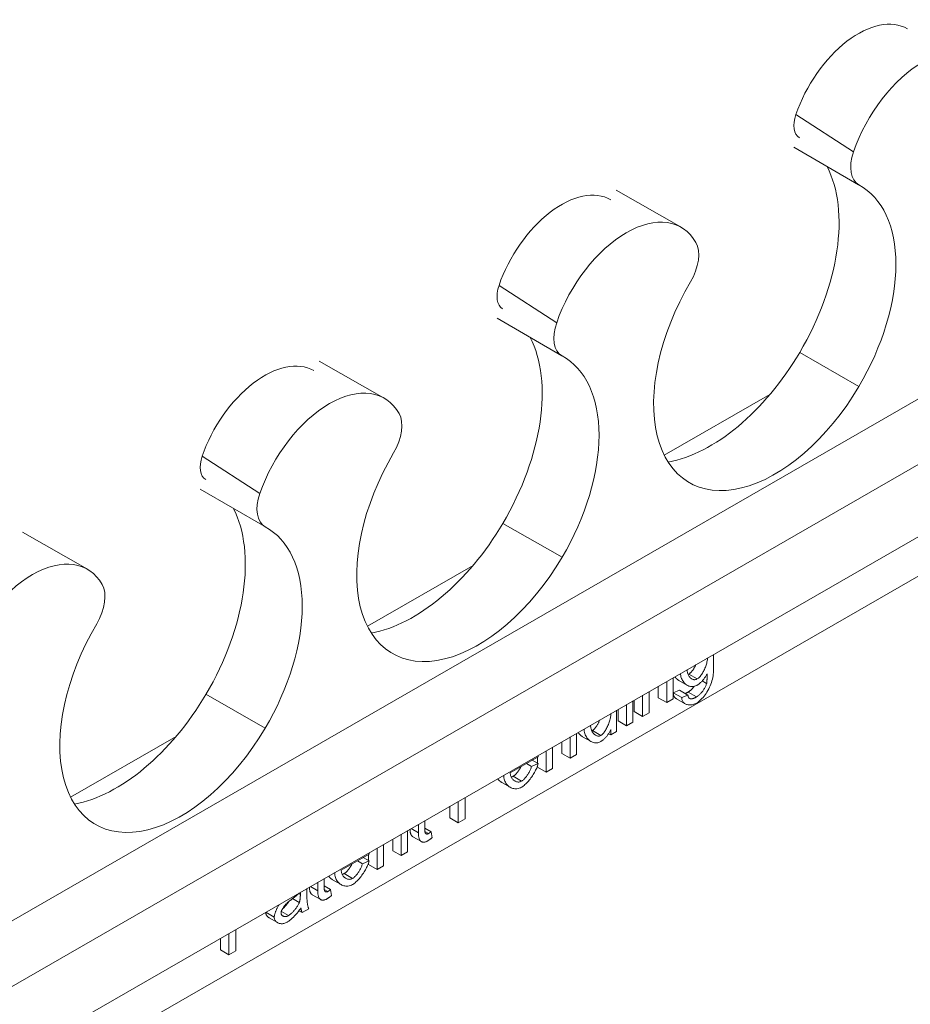
# Model space of a CAD drawing. Extents: x 42 to 3683, y 42 to 2836.
# Drawn here: x 3119 to 3156, y 2070 to 2111 of the extents above; entities that cross this region are included whole.
import ezdxf

# ---------------------------------------------------------------- set-up
doc = ezdxf.new("R2010")
doc.units = 0
doc.header["$LTSCALE"] = 6.666667
doc.header["$MEASUREMENT"] = 0
doc.layers.add('Visible Edges(ANSI)', color=7, linetype='Continuous', lineweight=9)
doc.layers.add('Visible Tangent Edges(ANSI)', color=7, linetype='Continuous', lineweight=9)

msp = doc.modelspace()

# ---------------------------------------------------------------- linework, layer by layer
at = {"layer": 'Visible Edges(ANSI)'}
for p, q in [((3150.9536, 2106.0377), (3153.6444, 2104.4788)), ((3143.5616, 2104.2561), (3146.2604, 2102.7113)), ((3080.6684, 2049.3937), (3173.302, 2102.7378)), ((3078.3053, 2050.7546), (3163.4764, 2099.8014)), ((3173.1437, 2099.6485), (3082.2515, 2047.3072)), ((3138.6082, 2098.9284), (3141.2989, 2097.3696)), ((3131.2162, 2097.1468), (3133.915, 2095.6021)), ((3149.9555, 2095.7578), (3145.5618, 2093.2276)), ((3107.3918, 2060.1433), (3166.9398, 2094.4348)), ((3126.2628, 2091.8192), (3128.9535, 2090.2603)), ((3118.8707, 2090.0376), (3121.5696, 2088.4928)), ((3137.6101, 2088.6485), (3133.2164, 2086.1184)), ((3147.6108, 2084.3089), (3147.6108, 2084.9451)), ((3145.9302, 2083.0943), (3145.9302, 2083.9774)), ((3145.3137, 2083.1447), (3145.3137, 2083.6223)), ((3145.6658, 2083.825), (3145.6658, 2082.942)), ((3146.1692, 2083.8634), (3146.5212, 2083.6607)), ((3147.1402, 2083.8462), (3147.3233, 2083.7407)), ((3144.6621, 2083.2471), (3144.6621, 2082.364)), ((3144.9265, 2082.5163), (3144.9265, 2083.3994)), ((3145.9347, 2083.3541), (3146.1926, 2083.459)), ((3145.9347, 2083.3541), (3146.2867, 2083.1514)), ((3146.1926, 2083.459), (3146.5446, 2083.2562)), ((3146.5446, 2083.2562), (3146.2867, 2083.1514)), ((3143.9951, 2082.863), (3143.9951, 2081.9799)), ((3144.2596, 2082.1322), (3144.2596, 2083.0153)), ((3144.31, 2082.5667), (3144.31, 2083.0443)), ((3145.3137, 2083.1447), (3145.6658, 2082.942)), ((3145.6658, 2082.942), (3145.9302, 2083.0943)), ((3146.0749, 2083.097), (3146.4269, 2082.8943)), ((3146.594, 2083.1305), (3146.635, 2083.1069)), ((3143.338, 2082.4846), (3143.338, 2082.4771)), ((3143.5779, 2081.7396), (3143.5779, 2082.6227)), ((3143.6431, 2082.1826), (3143.6431, 2082.6603)), ((3144.31, 2082.5667), (3144.6621, 2082.364)), ((3144.6621, 2082.364), (3144.9265, 2082.5163)), ((3143.6431, 2082.1826), (3143.9951, 2081.9799)), ((3143.9951, 2081.9799), (3144.2596, 2082.1322)), ((3125.2647, 2081.5393), (3120.871, 2079.0091)), ((3141.6493, 2081.5121), (3141.6493, 2080.629)), ((3141.9138, 2080.7813), (3141.9138, 2081.6644)), ((3142.1642, 2081.5241), (3142.5162, 2081.3214)), ((3143.2434, 2081.6503), (3143.3331, 2081.5987)), ((3143.3331, 2081.8266), (3143.3331, 2081.5987)), ((3143.3331, 2081.5987), (3143.5779, 2081.7396)), ((3141.2973, 2080.8318), (3141.2973, 2081.3094)), ((3140.6456, 2080.9341), (3140.6456, 2080.051)), ((3140.9101, 2080.2033), (3140.9101, 2081.0864)), ((3141.2973, 2080.8318), (3141.6493, 2080.629)), ((3141.6493, 2080.629), (3141.9138, 2080.7813)), ((3139.1556, 2080.0173), (3140.3203, 2080.688)), ((3139.83, 2080.4057), (3140.0394, 2080.2851)), ((3140.3138, 2080.4031), (3140.0394, 2080.2851)), ((3140.0697, 2080.5437), (3140.3138, 2080.4031)), ((3140.2936, 2080.4148), (3140.2936, 2080.6726)), ((3140.2936, 2080.2538), (3140.2936, 2080.3268)), ((3140.2936, 2080.2538), (3140.6456, 2080.051)), ((3140.6456, 2080.051), (3140.9101, 2080.2033)), ((3138.7994, 2079.6223), (3139.1515, 2079.4196)), ((3136.9954, 2078.8321), (3136.9954, 2077.9491)), ((3137.2813, 2078.1137), (3137.2813, 2078.9967)), ((3136.6434, 2078.1518), (3136.6434, 2078.6294)), ((3135.3379, 2077.8776), (3135.3379, 2077.5226)), ((3135.6024, 2077.6578), (3135.6024, 2078.0299)), ((3136.6434, 2078.1518), (3136.9954, 2077.9491)), ((3136.9954, 2077.9491), (3137.2813, 2078.1137)), ((3134.6201, 2077.4642), (3134.6201, 2076.5812)), ((3134.8845, 2076.7335), (3134.8845, 2077.6165)), ((3135.6024, 2077.725), (3135.8669, 2077.5727)), ((3135.9047, 2077.3228), (3135.8669, 2077.5727)), ((3133.8808, 2076.1555), (3133.8808, 2077.0386)), ((3134.268, 2076.7839), (3134.268, 2077.2615)), ((3135.1086, 2077.3621), (3135.4606, 2077.1594)), ((3132.1264, 2075.9695), (3133.2911, 2076.6402)), ((3133.2643, 2076.3669), (3133.2643, 2076.6247)), ((3133.6163, 2076.8862), (3133.6163, 2076.0032)), ((3134.268, 2076.7839), (3134.6201, 2076.5812)), ((3134.6201, 2076.5812), (3134.8845, 2076.7335)), ((3132.8007, 2076.3578), (3133.0102, 2076.2372)), ((3133.2845, 2076.3553), (3133.0102, 2076.2372)), ((3133.0404, 2076.4958), (3133.2845, 2076.3553)), ((3133.2643, 2076.2059), (3133.2643, 2076.2789)), ((3133.2643, 2076.2059), (3133.6163, 2076.0032)), ((3133.6163, 2076.0032), (3133.8808, 2076.1555)), ((3131.1539, 2075.4682), (3131.1539, 2075.1131)), ((3131.4184, 2075.2483), (3131.4184, 2075.6205)), ((3131.7702, 2075.5744), (3132.1222, 2075.3717)), ((3130.3565, 2075.002), (3130.4278, 2074.9609)), ((3130.4291, 2075.0508), (3130.4278, 2074.9609)), ((3130.6956, 2075.0771), (3130.6956, 2075.2043)), ((3131.4184, 2075.3155), (3131.6829, 2075.1632)), ((3131.7206, 2074.9134), (3131.6829, 2075.1632)), ((3130.9245, 2074.9527), (3131.2765, 2074.7499)), ((3128.9899, 2074.2212), (3128.9899, 2074.2221)), ((3130.3696, 2074.2876), (3130.5034, 2074.2105)), ((3130.5034, 2074.2105), (3130.7794, 2074.3694)), ((3129.1251, 2073.9935), (3129.4771, 2073.7908)), ((3127.4561, 2073.3388), (3127.4561, 2072.4557)), ((3127.7419, 2072.6203), (3127.7419, 2073.5034)), ((3127.1041, 2072.6584), (3127.1041, 2073.1361)), ((3127.1041, 2072.6584), (3127.4561, 2072.4557)), ((3127.4561, 2072.4557), (3127.7419, 2072.6203))]:
    msp.add_line(p, q, dxfattribs=at)
at = {"layer": 'Visible Edges(ANSI)', "flags": 128}
for points in [[(3147.3615, 2084.8016), (3147.3583, 2084.7606), (3147.3532, 2084.7187), (3147.3462, 2084.6761), (3147.3374, 2084.633), (3147.3269, 2084.5895), (3147.3148, 2084.5456), (3147.3011, 2084.5015), (3147.2859, 2084.4573), (3147.2693, 2084.4131), (3147.2513, 2084.3693), (3147.2321, 2084.3261), (3147.212, 2084.2839), (3147.191, 2084.243), (3147.1693, 2084.2035), (3147.1469, 2084.1655), (3147.124, 2084.1294), (3147.1008, 2084.0952), (3147.0773, 2084.0632), (3147.0537, 2084.0335), (3147.0301, 2084.0065), (3147.0066, 2083.9821), (3146.9829, 2083.9603), (3146.9586, 2083.941), (3146.934, 2083.9249)], [(3146.5819, 2084.1276), (3146.594, 2084.135), (3146.6062, 2084.1434), (3146.6186, 2084.1528), (3146.6311, 2084.1632), (3146.6437, 2084.1744), (3146.6564, 2084.1866), (3146.6691, 2084.1996), (3146.6819, 2084.2134), (3146.6948, 2084.2281), (3146.7076, 2084.2435), (3146.7204, 2084.2596), (3146.7332, 2084.2764), (3146.746, 2084.294), (3146.7586, 2084.3121), (3146.7712, 2084.3309), (3146.7837, 2084.3503), (3146.7961, 2084.3702), (3146.8083, 2084.3907), (3146.8203, 2084.4116), (3146.8321, 2084.433), (3146.8438, 2084.4549), (3146.8552, 2084.4771), (3146.8664, 2084.4997), (3146.8773, 2084.5227)], [(3146.1692, 2083.8634), (3146.1612, 2083.8681), (3146.1533, 2083.873), (3146.1455, 2083.878), (3146.1378, 2083.8832), (3146.1301, 2083.8886), (3146.1225, 2083.8941), (3146.115, 2083.8998), (3146.1075, 2083.9056), (3146.1002, 2083.9116), (3146.0929, 2083.9178), (3146.0857, 2083.9241), (3146.0786, 2083.9305), (3146.0716, 2083.9371), (3146.0647, 2083.9438), (3146.0579, 2083.9507), (3146.0512, 2083.9577), (3146.0446, 2083.9648), (3146.0381, 2083.9721), (3146.0317, 2083.9795), (3146.0254, 2083.987), (3146.0192, 2083.9946), (3146.0131, 2084.0024), (3146.0072, 2084.0103), (3146.0013, 2084.0183)], [(3146.2349, 2084.1528), (3146.2388, 2084.1081), (3146.2458, 2084.0641), (3146.2559, 2084.021), (3146.2689, 2083.9789), (3146.2845, 2083.9382), (3146.3025, 2083.8994), (3146.3226, 2083.8626), (3146.3446, 2083.828), (3146.3684, 2083.7956), (3146.3936, 2083.7655), (3146.4205, 2083.7374), (3146.4492, 2083.7114), (3146.4796, 2083.6877), (3146.5115, 2083.6665), (3146.5448, 2083.648), (3146.5795, 2083.6325), (3146.6155, 2083.6203), (3146.6531, 2083.6114), (3146.6926, 2083.6063), (3146.7335, 2083.6056), (3146.7758, 2083.6098), (3146.8194, 2083.6196), (3146.864, 2083.6354), (3146.9093, 2083.6581)], [(3146.934, 2083.9249), (3146.9078, 2083.912), (3146.8821, 2083.9031), (3146.857, 2083.8979), (3146.8327, 2083.8958), (3146.8093, 2083.8964), (3146.7866, 2083.8994), (3146.7641, 2083.9048), (3146.7418, 2083.9124), (3146.7199, 2083.9224), (3146.6985, 2083.9345), (3146.6776, 2083.9489), (3146.6574, 2083.9654), (3146.6381, 2083.9839), (3146.6196, 2084.0045), (3146.6022, 2084.027), (3146.5859, 2084.0516), (3146.5708, 2084.078), (3146.5571, 2084.1063), (3146.5447, 2084.1364), (3146.534, 2084.1682), (3146.5249, 2084.2016), (3146.5176, 2084.2364), (3146.5121, 2084.2727), (3146.5085, 2084.3104)], [(3146.5538, 2084.1139), (3146.555, 2084.1143), (3146.5561, 2084.1148), (3146.5573, 2084.1153), (3146.5585, 2084.1158), (3146.5597, 2084.1163), (3146.5609, 2084.1169), (3146.5621, 2084.1174), (3146.5632, 2084.1179), (3146.5644, 2084.1185), (3146.5656, 2084.119), (3146.5668, 2084.1196), (3146.5679, 2084.1202), (3146.5691, 2084.1207), (3146.5703, 2084.1213), (3146.5715, 2084.1219), (3146.5726, 2084.1225), (3146.5738, 2084.1231), (3146.575, 2084.1237), (3146.5761, 2084.1244), (3146.5773, 2084.125), (3146.5785, 2084.1256), (3146.5796, 2084.1263), (3146.5808, 2084.1269), (3146.5819, 2084.1276)], [(3146.9044, 2082.924), (3146.9507, 2082.9535), (3146.9969, 2082.9878), (3147.0421, 2083.026), (3147.0866, 2083.0676), (3147.13, 2083.1121), (3147.1724, 2083.1594), (3147.2145, 2083.2102), (3147.256, 2083.2646), (3147.2967, 2083.3223), (3147.3362, 2083.3832), (3147.3742, 2083.4472), (3147.4099, 2083.5129), (3147.4428, 2083.5794), (3147.4728, 2083.6466), (3147.4999, 2083.7144), (3147.5241, 2083.7827), (3147.5453, 2083.8513), (3147.5634, 2083.9195), (3147.5784, 2083.9867), (3147.5904, 2084.0531), (3147.5995, 2084.1186), (3147.6058, 2084.1831), (3147.6095, 2084.2465), (3147.6108, 2084.3089)], [(3146.9093, 2083.6581), (3146.93, 2083.6704), (3146.9507, 2083.6834), (3146.9712, 2083.6972), (3146.9917, 2083.7118), (3147.0121, 2083.7272), (3147.0324, 2083.7434), (3147.0526, 2083.7604), (3147.0725, 2083.7782), (3147.0922, 2083.7967), (3147.1115, 2083.8158), (3147.1306, 2083.8358), (3147.1494, 2083.8564), (3147.1679, 2083.8778), (3147.1859, 2083.8998), (3147.2035, 2083.9222), (3147.2206, 2083.9451), (3147.2372, 2083.9684), (3147.2534, 2083.9922), (3147.2692, 2084.0163), (3147.2845, 2084.0409), (3147.2993, 2084.0657), (3147.3137, 2084.091), (3147.3278, 2084.1165), (3147.3414, 2084.1424)], [(3147.3414, 2084.1424), (3147.3414, 2084.1265), (3147.3415, 2084.1102), (3147.3415, 2084.0937), (3147.3414, 2084.0769), (3147.3414, 2084.0599), (3147.3413, 2084.0428), (3147.3411, 2084.0255), (3147.3409, 2084.0082), (3147.3406, 2083.9909), (3147.3403, 2083.9736), (3147.3398, 2083.9564), (3147.3394, 2083.9394), (3147.3388, 2083.9225), (3147.3382, 2083.9059), (3147.3375, 2083.8895), (3147.3366, 2083.8728), (3147.3357, 2083.8556), (3147.3345, 2083.8383), (3147.3332, 2083.8209), (3147.3317, 2083.8037), (3147.33, 2083.7869), (3147.328, 2083.7706), (3147.3258, 2083.7552), (3147.3233, 2083.7407)], [(3146.5524, 2083.3793), (3146.563, 2083.3857), (3146.5738, 2083.3924), (3146.5845, 2083.3995), (3146.5953, 2083.407), (3146.606, 2083.4149), (3146.6168, 2083.4231), (3146.6275, 2083.4316), (3146.6383, 2083.4404), (3146.649, 2083.4496), (3146.6597, 2083.459), (3146.6703, 2083.4688), (3146.6809, 2083.4788), (3146.6915, 2083.489), (3146.702, 2083.4995), (3146.7124, 2083.5102), (3146.7227, 2083.5212), (3146.7329, 2083.5323), (3146.7431, 2083.5436), (3146.7531, 2083.5551), (3146.763, 2083.5668), (3146.7728, 2083.5786), (3146.7825, 2083.5906), (3146.7921, 2083.6027), (3146.8014, 2083.6149)], [(3147.3233, 2083.7407), (3147.3174, 2083.7164), (3147.3096, 2083.6909), (3147.3, 2083.6644), (3147.2887, 2083.6369), (3147.2757, 2083.6088), (3147.2615, 2083.5805), (3147.2462, 2083.5525), (3147.2301, 2083.5249), (3147.2133, 2083.4978), (3147.1959, 2083.4714), (3147.1779, 2083.4453), (3147.1591, 2083.4197), (3147.1398, 2083.3945), (3147.12, 2083.37), (3147.0997, 2083.3461), (3147.079, 2083.3231), (3147.0581, 2083.3009), (3147.0369, 2083.2798), (3147.0154, 2083.2597), (3146.9936, 2083.2405), (3146.9715, 2083.2225), (3146.9492, 2083.2057), (3146.9268, 2083.1904), (3146.9044, 2083.1766)], [(3146.0749, 2083.097), (3146.0643, 2083.1034), (3146.054, 2083.1102), (3146.0441, 2083.1174), (3146.0345, 2083.1249), (3146.0252, 2083.1329), (3146.0164, 2083.1412), (3146.0079, 2083.1499), (3145.9998, 2083.1589), (3145.9922, 2083.1684), (3145.9849, 2083.1782), (3145.9781, 2083.1884), (3145.9717, 2083.1989), (3145.9658, 2083.2099), (3145.9604, 2083.2212), (3145.9555, 2083.2328), (3145.951, 2083.2449), (3145.9471, 2083.2573), (3145.9436, 2083.27), (3145.9407, 2083.2832), (3145.9384, 2083.2966), (3145.9366, 2083.3105), (3145.9354, 2083.3247), (3145.9347, 2083.3392), (3145.9347, 2083.3541)], [(3146.2867, 2083.1514), (3146.2881, 2083.1136), (3146.2932, 2083.0784), (3146.3018, 2083.0459), (3146.3134, 2083.0162), (3146.3278, 2082.9894), (3146.3445, 2082.9652), (3146.3635, 2082.9433), (3146.3848, 2082.9236), (3146.4082, 2082.906), (3146.4335, 2082.8906), (3146.4606, 2082.8775), (3146.4893, 2082.8665), (3146.5194, 2082.8579), (3146.5508, 2082.8516), (3146.5833, 2082.8476), (3146.6167, 2082.8459), (3146.6509, 2082.8466), (3146.6856, 2082.8497), (3146.7208, 2082.8552), (3146.7566, 2082.8632), (3146.793, 2082.874), (3146.83, 2082.8876), (3146.8672, 2082.9042), (3146.9044, 2082.924)], [(3146.4304, 2083.322), (3146.435, 2083.3236), (3146.4397, 2083.3253), (3146.4444, 2083.3271), (3146.4492, 2083.3289), (3146.454, 2083.3308), (3146.4588, 2083.3327), (3146.4637, 2083.3348), (3146.4686, 2083.3369), (3146.4736, 2083.339), (3146.4786, 2083.3412), (3146.4836, 2083.3435), (3146.4886, 2083.3459), (3146.4937, 2083.3483), (3146.4989, 2083.3508), (3146.5041, 2083.3533), (3146.5093, 2083.356), (3146.5145, 2083.3586), (3146.5198, 2083.3614), (3146.5251, 2083.3642), (3146.5305, 2083.3671), (3146.5359, 2083.3701), (3146.5414, 2083.3731), (3146.5468, 2083.3762), (3146.5524, 2083.3793)], [(3146.635, 2083.1069), (3146.6283, 2083.109), (3146.6219, 2083.1115), (3146.6158, 2083.1145), (3146.6099, 2083.1179), (3146.6042, 2083.1218), (3146.5988, 2083.1261), (3146.5937, 2083.1308), (3146.5889, 2083.136), (3146.5843, 2083.1414), (3146.58, 2083.1473), (3146.576, 2083.1534), (3146.5722, 2083.16), (3146.5687, 2083.1668), (3146.5654, 2083.1739), (3146.5624, 2083.1812), (3146.5596, 2083.1888), (3146.557, 2083.1966), (3146.5546, 2083.2046), (3146.5525, 2083.2129), (3146.5506, 2083.2213), (3146.5488, 2083.2298), (3146.5472, 2083.2385), (3146.5458, 2083.2473), (3146.5446, 2083.2562)], [(3146.9044, 2083.1766), (3146.8925, 2083.1699), (3146.8807, 2083.1634), (3146.8688, 2083.1571), (3146.8568, 2083.151), (3146.8449, 2083.1452), (3146.833, 2083.1396), (3146.8211, 2083.1344), (3146.8093, 2083.1294), (3146.7975, 2083.1248), (3146.7858, 2083.1205), (3146.7741, 2083.1166), (3146.7625, 2083.113), (3146.7511, 2083.1099), (3146.7397, 2083.1071), (3146.7285, 2083.1049), (3146.7174, 2083.103), (3146.7064, 2083.1017), (3146.6957, 2083.1008), (3146.685, 2083.1005), (3146.6746, 2083.1006), (3146.6644, 2083.1014), (3146.6544, 2083.1026), (3146.6446, 2083.1045), (3146.635, 2083.1069)], [(3143.338, 2082.4771), (3143.3369, 2082.4361), (3143.3335, 2082.3939), (3143.328, 2082.3509), (3143.3205, 2082.3071), (3143.3112, 2082.2627), (3143.3001, 2082.218), (3143.2872, 2082.1729), (3143.2727, 2082.1275), (3143.2567, 2082.0821), (3143.2392, 2082.0368), (3143.2204, 2081.9918), (3143.2003, 2081.9476), (3143.1793, 2081.9046), (3143.1575, 2081.8629), (3143.135, 2081.823), (3143.1119, 2081.7849), (3143.0885, 2081.7489), (3143.0648, 2081.7153), (3143.0411, 2081.6843), (3143.0175, 2081.6561), (3142.9941, 2081.6309), (3142.9708, 2081.6087), (3142.9468, 2081.5891), (3142.9224, 2081.573)], [(3142.9224, 2081.573), (3142.8955, 2081.5601), (3142.8692, 2081.5521), (3142.8438, 2081.5481), (3142.8192, 2081.5475), (3142.7956, 2081.5497), (3142.7728, 2081.5544), (3142.75, 2081.5615), (3142.7275, 2081.571), (3142.7052, 2081.5828), (3142.6835, 2081.5969), (3142.6623, 2081.6132), (3142.6418, 2081.6316), (3142.6222, 2081.6522), (3142.6036, 2081.6747), (3142.586, 2081.6993), (3142.5696, 2081.7258), (3142.5546, 2081.7542), (3142.5411, 2081.7843), (3142.5291, 2081.8163), (3142.5188, 2081.8499), (3142.5103, 2081.8852), (3142.5038, 2081.9221), (3142.4994, 2081.9605), (3142.4972, 2082.0004)], [(3142.5704, 2081.7757), (3142.583, 2081.7835), (3142.5957, 2081.7926), (3142.6087, 2081.8028), (3142.6219, 2081.8142), (3142.6351, 2081.8267), (3142.6485, 2081.8403), (3142.662, 2081.8549), (3142.6756, 2081.8705), (3142.6892, 2081.8871), (3142.7028, 2081.9045), (3142.7163, 2081.9228), (3142.7299, 2081.942), (3142.7433, 2081.9619), (3142.7567, 2081.9826), (3142.77, 2082.0039), (3142.7831, 2082.0259), (3142.796, 2082.0485), (3142.8087, 2082.0717), (3142.8212, 2082.0955), (3142.8335, 2082.1197), (3142.8454, 2082.1443), (3142.8571, 2082.1694), (3142.8684, 2082.1948), (3142.8794, 2082.2205)], [(3142.1642, 2081.5241), (3142.1554, 2081.5294), (3142.1466, 2081.5348), (3142.138, 2081.5404), (3142.1294, 2081.5462), (3142.1209, 2081.5523), (3142.1124, 2081.5585), (3142.1041, 2081.565), (3142.0959, 2081.5716), (3142.0878, 2081.5785), (3142.0797, 2081.5855), (3142.0718, 2081.5928), (3142.064, 2081.6002), (3142.0563, 2081.6078), (3142.0488, 2081.6156), (3142.0413, 2081.6235), (3142.034, 2081.6317), (3142.0268, 2081.64), (3142.0197, 2081.6485), (3142.0128, 2081.6571), (3142.006, 2081.6659), (3141.9993, 2081.6749), (3141.9928, 2081.684), (3141.9864, 2081.6933), (3141.9802, 2081.7027)], [(3142.2245, 2081.8434), (3142.2278, 2081.7964), (3142.2346, 2081.7486), (3142.2451, 2081.7004), (3142.2593, 2081.6522), (3142.2771, 2081.6047), (3142.2979, 2081.5595), (3142.3216, 2081.517), (3142.3477, 2081.4773), (3142.376, 2081.4406), (3142.4064, 2081.407), (3142.4386, 2081.3768), (3142.4722, 2081.3501), (3142.5071, 2081.3268), (3142.5432, 2081.307), (3142.5802, 2081.2909), (3142.6179, 2081.2783), (3142.656, 2081.2696), (3142.6937, 2081.2646), (3142.7308, 2081.2633), (3142.7669, 2081.2656), (3142.8019, 2081.2713), (3142.8354, 2081.2803), (3142.8668, 2081.2923), (3142.8961, 2081.3071)], [(3142.5494, 2081.7652), (3142.5503, 2081.7656), (3142.5511, 2081.766), (3142.552, 2081.7664), (3142.5529, 2081.7668), (3142.5538, 2081.7672), (3142.5547, 2081.7676), (3142.5556, 2081.768), (3142.5565, 2081.7684), (3142.5573, 2081.7688), (3142.5582, 2081.7693), (3142.5591, 2081.7697), (3142.56, 2081.7701), (3142.5608, 2081.7706), (3142.5617, 2081.771), (3142.5626, 2081.7715), (3142.5635, 2081.7719), (3142.5643, 2081.7724), (3142.5652, 2081.7728), (3142.5661, 2081.7733), (3142.5669, 2081.7738), (3142.5678, 2081.7742), (3142.5687, 2081.7747), (3142.5695, 2081.7752), (3142.5704, 2081.7757)], [(3142.8961, 2081.3071), (3142.9179, 2081.3201), (3142.9395, 2081.3337), (3142.9612, 2081.3482), (3142.9827, 2081.3635), (3143.0041, 2081.3797), (3143.0254, 2081.3967), (3143.0465, 2081.4146), (3143.0674, 2081.4335), (3143.088, 2081.4531), (3143.1081, 2081.4736), (3143.1278, 2081.4948), (3143.147, 2081.5168), (3143.1659, 2081.5397), (3143.1842, 2081.5633), (3143.2021, 2081.5878), (3143.2194, 2081.6128), (3143.2359, 2081.6383), (3143.2518, 2081.6642), (3143.2669, 2081.6904), (3143.2814, 2081.717), (3143.2953, 2081.744), (3143.3085, 2081.7712), (3143.3211, 2081.7988), (3143.3331, 2081.8266)], [(3140.3203, 2080.688), (3140.3204, 2080.6904), (3140.3205, 2080.6929), (3140.3205, 2080.6953), (3140.3206, 2080.6978), (3140.3207, 2080.7003), (3140.3207, 2080.7028), (3140.3208, 2080.7053), (3140.3209, 2080.7078), (3140.3209, 2080.7103), (3140.321, 2080.7128), (3140.3211, 2080.7153), (3140.3211, 2080.7178), (3140.3212, 2080.7203), (3140.3213, 2080.7228), (3140.3213, 2080.7253), (3140.3214, 2080.7278), (3140.3214, 2080.7303), (3140.3215, 2080.7327), (3140.3215, 2080.7351), (3140.3216, 2080.7375), (3140.3216, 2080.74), (3140.3217, 2080.7425), (3140.3217, 2080.7451), (3140.3218, 2080.7476)], [(3139.6271, 2079.4246), (3139.6615, 2079.446), (3139.6966, 2079.4709), (3139.7321, 2079.4989), (3139.7681, 2079.53), (3139.8042, 2079.5637), (3139.8404, 2079.6), (3139.8764, 2079.6385), (3139.912, 2079.6788), (3139.947, 2079.7208), (3139.9812, 2079.764), (3140.0146, 2079.8084), (3140.047, 2079.8536), (3140.0781, 2079.8994), (3140.1081, 2079.9456), (3140.1367, 2079.9922), (3140.1638, 2080.0388), (3140.1893, 2080.0854), (3140.2131, 2080.1317), (3140.235, 2080.1774), (3140.2549, 2080.2225), (3140.273, 2080.2677), (3140.2892, 2080.3132), (3140.3029, 2080.3585), (3140.3138, 2080.4031)], [(3140.0394, 2080.2851), (3140.0306, 2080.2546), (3140.0204, 2080.2238), (3140.0088, 2080.193), (3139.9962, 2080.1622), (3139.9825, 2080.1316), (3139.9681, 2080.1014), (3139.9528, 2080.0716), (3139.9368, 2080.0419), (3139.92, 2080.0125), (3139.9025, 2079.9834), (3139.8844, 2079.9548), (3139.8658, 2079.9268), (3139.8468, 2079.8994), (3139.8274, 2079.873), (3139.8078, 2079.8475), (3139.788, 2079.823), (3139.7681, 2079.7998), (3139.7482, 2079.7778), (3139.7284, 2079.7572), (3139.7087, 2079.7381), (3139.6887, 2079.7201), (3139.6683, 2079.7034), (3139.6477, 2079.6883), (3139.6271, 2079.6754)], [(3138.8829, 2079.9191), (3138.8854, 2079.8639), (3138.892, 2079.8114), (3138.9022, 2079.7618), (3138.9159, 2079.715), (3138.9326, 2079.6711), (3138.9521, 2079.63), (3138.9742, 2079.5917), (3138.9985, 2079.5562), (3139.0252, 2079.5234), (3139.054, 2079.4932), (3139.0849, 2079.4656), (3139.1177, 2079.4409), (3139.1522, 2079.4191), (3139.1884, 2079.4004), (3139.2259, 2079.3849), (3139.2649, 2079.3726), (3139.3056, 2079.3637), (3139.3479, 2079.3584), (3139.3917, 2079.3572), (3139.4368, 2079.3603), (3139.4829, 2079.3681), (3139.5302, 2079.3811), (3139.5784, 2079.3998), (3139.6271, 2079.4246)], [(3139.6271, 2079.6754), (3139.5981, 2079.6608), (3139.5694, 2079.6505), (3139.5414, 2079.6439), (3139.5141, 2079.6404), (3139.4877, 2079.6398), (3139.4621, 2079.6416), (3139.437, 2079.6458), (3139.4123, 2079.6522), (3139.3879, 2079.6608), (3139.364, 2079.6715), (3139.3409, 2079.6843), (3139.3185, 2079.6991), (3139.2969, 2079.7159), (3139.2765, 2079.7346), (3139.2571, 2079.7551), (3139.2391, 2079.7774), (3139.2225, 2079.8014), (3139.2074, 2079.8271), (3139.1939, 2079.8544), (3139.1822, 2079.8833), (3139.1723, 2079.9142), (3139.1644, 2079.9468), (3139.1588, 2079.9812), (3139.1556, 2080.0173)], [(3139.1968, 2079.848), (3139.2002, 2079.8488), (3139.2035, 2079.8495), (3139.2068, 2079.8503), (3139.2102, 2079.8512), (3139.2135, 2079.8521), (3139.2168, 2079.8531), (3139.2201, 2079.8541), (3139.2234, 2079.8551), (3139.2267, 2079.8562), (3139.23, 2079.8573), (3139.2332, 2079.8585), (3139.2365, 2079.8597), (3139.2398, 2079.861), (3139.243, 2079.8623), (3139.2463, 2079.8637), (3139.2495, 2079.8651), (3139.2527, 2079.8665), (3139.256, 2079.868), (3139.2592, 2079.8696), (3139.2624, 2079.8712), (3139.2656, 2079.8728), (3139.2687, 2079.8745), (3139.2719, 2079.8763), (3139.2751, 2079.8781)], [(3139.2751, 2079.8781), (3139.2881, 2079.886), (3139.3013, 2079.895), (3139.3149, 2079.905), (3139.3286, 2079.916), (3139.3425, 2079.9279), (3139.3565, 2079.9407), (3139.3707, 2079.9543), (3139.385, 2079.9687), (3139.3993, 2079.9839), (3139.4137, 2079.9998), (3139.428, 2080.0163), (3139.4424, 2080.0335), (3139.4566, 2080.0513), (3139.4708, 2080.0696), (3139.4848, 2080.0884), (3139.4987, 2080.1077), (3139.5124, 2080.1274), (3139.5258, 2080.1475), (3139.5391, 2080.1679), (3139.552, 2080.1886), (3139.5647, 2080.2095), (3139.5769, 2080.2307), (3139.5889, 2080.252), (3139.6004, 2080.2734)], [(3138.7994, 2079.6223), (3138.7915, 2079.627), (3138.7836, 2079.6318), (3138.7758, 2079.6368), (3138.7681, 2079.642), (3138.7604, 2079.6473), (3138.7529, 2079.6528), (3138.7454, 2079.6584), (3138.7381, 2079.6641), (3138.7308, 2079.6701), (3138.7236, 2079.6761), (3138.7166, 2079.6823), (3138.7096, 2079.6887), (3138.7027, 2079.6952), (3138.6959, 2079.7018), (3138.6893, 2079.7086), (3138.6827, 2079.7156), (3138.6762, 2079.7226), (3138.6699, 2079.7298), (3138.6637, 2079.7372), (3138.6576, 2079.7447), (3138.6516, 2079.7523), (3138.6457, 2079.76), (3138.64, 2079.7679), (3138.6343, 2079.7759)], [(3135.1086, 2077.3621), (3135.0996, 2077.3677), (3135.0908, 2077.3738), (3135.0825, 2077.3806), (3135.0744, 2077.3881), (3135.0666, 2077.3962), (3135.0592, 2077.4048), (3135.0521, 2077.4142), (3135.0454, 2077.4242), (3135.039, 2077.4348), (3135.033, 2077.4461), (3135.0273, 2077.458), (3135.022, 2077.4706), (3135.017, 2077.4839), (3135.0124, 2077.4979), (3135.0082, 2077.5125), (3135.0044, 2077.5278), (3135.0009, 2077.5438), (3134.9978, 2077.5605), (3134.995, 2077.5779), (3134.9927, 2077.596), (3134.9906, 2077.6147), (3134.989, 2077.6343), (3134.9877, 2077.6545), (3134.9868, 2077.6754)], [(3135.3379, 2077.5226), (3135.3383, 2077.4885), (3135.3396, 2077.4547), (3135.3418, 2077.4215), (3135.3452, 2077.3891), (3135.3498, 2077.3577), (3135.3558, 2077.3276), (3135.3633, 2077.2988), (3135.3725, 2077.2716), (3135.3836, 2077.2462), (3135.3965, 2077.2229), (3135.4112, 2077.2021), (3135.4278, 2077.184), (3135.4463, 2077.1686), (3135.4668, 2077.156), (3135.4888, 2077.1465), (3135.5116, 2077.1401), (3135.5351, 2077.1368), (3135.5591, 2077.1362), (3135.5833, 2077.1381), (3135.6075, 2077.1424), (3135.6319, 2077.1489), (3135.6563, 2077.1575), (3135.6805, 2077.1682), (3135.7043, 2077.1808)], [(3135.7519, 2077.4932), (3135.7413, 2077.4876), (3135.7308, 2077.483), (3135.7204, 2077.4796), (3135.7102, 2077.4771), (3135.7003, 2077.4758), (3135.6907, 2077.4755), (3135.6813, 2077.4763), (3135.6719, 2077.4783), (3135.6628, 2077.4816), (3135.6541, 2077.4863), (3135.6458, 2077.4926), (3135.6383, 2077.5001), (3135.6318, 2077.5087), (3135.626, 2077.5183), (3135.621, 2077.5288), (3135.6167, 2077.5402), (3135.6131, 2077.5525), (3135.61, 2077.5655), (3135.6075, 2077.5793), (3135.6056, 2077.5938), (3135.6041, 2077.6089), (3135.6032, 2077.6247), (3135.6026, 2077.641), (3135.6024, 2077.6578)], [(3135.8669, 2077.5727), (3135.8622, 2077.5691), (3135.8575, 2077.5656), (3135.8528, 2077.562), (3135.848, 2077.5585), (3135.8433, 2077.5549), (3135.8385, 2077.5514), (3135.8337, 2077.5479), (3135.8289, 2077.5444), (3135.8241, 2077.5409), (3135.8193, 2077.5375), (3135.8146, 2077.5341), (3135.8098, 2077.5308), (3135.8051, 2077.5275), (3135.8004, 2077.5242), (3135.7956, 2077.521), (3135.7908, 2077.5177), (3135.786, 2077.5144), (3135.7811, 2077.5112), (3135.7761, 2077.508), (3135.7712, 2077.5049), (3135.7663, 2077.5018), (3135.7615, 2077.4988), (3135.7567, 2077.4959), (3135.7519, 2077.4932)], [(3135.7043, 2077.1808), (3135.7126, 2077.1857), (3135.7211, 2077.1907), (3135.7295, 2077.1959), (3135.7379, 2077.2011), (3135.7463, 2077.2065), (3135.7547, 2077.2119), (3135.7632, 2077.2174), (3135.7716, 2077.2231), (3135.78, 2077.2288), (3135.7883, 2077.2346), (3135.7967, 2077.2404), (3135.805, 2077.2463), (3135.8133, 2077.2524), (3135.8217, 2077.2584), (3135.83, 2077.2646), (3135.8384, 2077.2708), (3135.8467, 2077.2771), (3135.855, 2077.2835), (3135.8633, 2077.2899), (3135.8716, 2077.2964), (3135.8799, 2077.303), (3135.8882, 2077.3095), (3135.8964, 2077.3162), (3135.9047, 2077.3228)], [(3133.2911, 2076.6402), (3133.2912, 2076.6426), (3133.2912, 2076.645), (3133.2913, 2076.6475), (3133.2914, 2076.6499), (3133.2914, 2076.6524), (3133.2915, 2076.6549), (3133.2916, 2076.6574), (3133.2916, 2076.6599), (3133.2917, 2076.6624), (3133.2918, 2076.6649), (3133.2918, 2076.6675), (3133.2919, 2076.67), (3133.292, 2076.6725), (3133.292, 2076.675), (3133.2921, 2076.6774), (3133.2921, 2076.6799), (3133.2922, 2076.6824), (3133.2922, 2076.6848), (3133.2923, 2076.6873), (3133.2923, 2076.6897), (3133.2924, 2076.6921), (3133.2924, 2076.6946), (3133.2925, 2076.6972), (3133.2925, 2076.6998)], [(3132.2458, 2075.8302), (3132.2588, 2075.8381), (3132.2721, 2075.8471), (3132.2856, 2075.8571), (3132.2993, 2075.8681), (3132.3132, 2075.88), (3132.3273, 2075.8928), (3132.3415, 2075.9064), (3132.3558, 2075.9208), (3132.3701, 2075.936), (3132.3844, 2075.9519), (3132.3988, 2075.9684), (3132.4131, 2075.9856), (3132.4274, 2076.0034), (3132.4415, 2076.0217), (3132.4556, 2076.0406), (3132.4694, 2076.0598), (3132.4831, 2076.0795), (3132.4966, 2076.0996), (3132.5098, 2076.12), (3132.5228, 2076.1407), (3132.5354, 2076.1617), (3132.5477, 2076.1828), (3132.5596, 2076.2041), (3132.5711, 2076.2256)], [(3132.5979, 2075.3768), (3132.6323, 2075.3982), (3132.6673, 2075.423), (3132.7029, 2075.4511), (3132.7388, 2075.4821), (3132.775, 2075.5158), (3132.8111, 2075.5521), (3132.8472, 2075.5906), (3132.8827, 2075.631), (3132.9177, 2075.6729), (3132.952, 2075.7162), (3132.9854, 2075.7605), (3133.0177, 2075.8057), (3133.0489, 2075.8515), (3133.0788, 2075.8977), (3133.1074, 2075.9443), (3133.1346, 2075.991), (3133.1601, 2076.0376), (3133.1839, 2076.0838), (3133.2058, 2076.1296), (3133.2256, 2076.1746), (3133.2438, 2076.2198), (3133.2599, 2076.2653), (3133.2737, 2076.3107), (3133.2845, 2076.3553)], [(3133.0102, 2076.2372), (3133.0014, 2076.2067), (3132.9911, 2076.176), (3132.9796, 2076.1451), (3132.9669, 2076.1143), (3132.9533, 2076.0837), (3132.9388, 2076.0535), (3132.9236, 2076.0237), (3132.9076, 2075.994), (3132.8907, 2075.9646), (3132.8733, 2075.9355), (3132.8552, 2075.9069), (3132.8366, 2075.8789), (3132.8175, 2075.8516), (3132.7981, 2075.8251), (3132.7785, 2075.7996), (3132.7587, 2075.7752), (3132.7389, 2075.7519), (3132.719, 2075.7299), (3132.6992, 2075.7093), (3132.6795, 2075.6902), (3132.6595, 2075.6722), (3132.6391, 2075.6555), (3132.6185, 2075.6405), (3132.5979, 2075.6275)], [(3131.8537, 2075.8712), (3131.8562, 2075.816), (3131.8627, 2075.7635), (3131.873, 2075.7139), (3131.8866, 2075.6672), (3131.9033, 2075.6232), (3131.9229, 2075.5821), (3131.9449, 2075.5438), (3131.9693, 2075.5083), (3131.9959, 2075.4755), (3132.0248, 2075.4453), (3132.0557, 2075.4178), (3132.0884, 2075.3931), (3132.123, 2075.3713), (3132.1591, 2075.3525), (3132.1967, 2075.337), (3132.2356, 2075.3247), (3132.2763, 2075.3158), (3132.3187, 2075.3105), (3132.3625, 2075.3093), (3132.4076, 2075.3124), (3132.4537, 2075.3202), (3132.501, 2075.3332), (3132.5492, 2075.3519), (3132.5979, 2075.3768)], [(3132.5979, 2075.6275), (3132.5688, 2075.613), (3132.5402, 2075.6026), (3132.5122, 2075.596), (3132.4849, 2075.5925), (3132.4584, 2075.5919), (3132.4329, 2075.5938), (3132.4078, 2075.5979), (3132.383, 2075.6043), (3132.3586, 2075.6129), (3132.3348, 2075.6236), (3132.3116, 2075.6364), (3132.2892, 2075.6513), (3132.2677, 2075.668), (3132.2472, 2075.6867), (3132.2279, 2075.7072), (3132.2099, 2075.7295), (3132.1932, 2075.7535), (3132.1781, 2075.7792), (3132.1647, 2075.8065), (3132.153, 2075.8355), (3132.1431, 2075.8663), (3132.1352, 2075.8989), (3132.1296, 2075.9333), (3132.1264, 2075.9695)], [(3132.1676, 2075.8002), (3132.1709, 2075.8009), (3132.1743, 2075.8017), (3132.1776, 2075.8025), (3132.1809, 2075.8033), (3132.1842, 2075.8042), (3132.1875, 2075.8052), (3132.1909, 2075.8062), (3132.1942, 2075.8072), (3132.1974, 2075.8083), (3132.2007, 2075.8094), (3132.204, 2075.8106), (3132.2073, 2075.8118), (3132.2105, 2075.8131), (3132.2138, 2075.8144), (3132.217, 2075.8158), (3132.2203, 2075.8172), (3132.2235, 2075.8187), (3132.2267, 2075.8202), (3132.2299, 2075.8217), (3132.2331, 2075.8233), (3132.2363, 2075.825), (3132.2395, 2075.8267), (3132.2427, 2075.8284), (3132.2458, 2075.8302)], [(3131.7702, 2075.5744), (3131.7622, 2075.5791), (3131.7543, 2075.584), (3131.7465, 2075.589), (3131.7388, 2075.5941), (3131.7312, 2075.5994), (3131.7237, 2075.6049), (3131.7162, 2075.6105), (3131.7088, 2075.6163), (3131.7016, 2075.6222), (3131.6944, 2075.6283), (3131.6873, 2075.6345), (3131.6803, 2075.6408), (3131.6735, 2075.6473), (3131.6667, 2075.654), (3131.66, 2075.6608), (3131.6535, 2075.6677), (3131.647, 2075.6748), (3131.6407, 2075.682), (3131.6344, 2075.6893), (3131.6283, 2075.6968), (3131.6223, 2075.7044), (3131.6165, 2075.7121), (3131.6107, 2075.72), (3131.6051, 2075.728)], [(3129.9974, 2074.7093), (3130.013, 2074.7208), (3130.0286, 2074.7325), (3130.0444, 2074.7444), (3130.0602, 2074.7563), (3130.0761, 2074.7684), (3130.092, 2074.7807), (3130.1079, 2074.793), (3130.1239, 2074.8054), (3130.1398, 2074.8179), (3130.1557, 2074.8305), (3130.1715, 2074.8431), (3130.1873, 2074.8559), (3130.203, 2074.8686), (3130.2186, 2074.8814), (3130.2341, 2074.8943), (3130.2494, 2074.9072), (3130.2648, 2074.9202), (3130.2804, 2074.9337), (3130.2962, 2074.9474), (3130.3121, 2074.9615), (3130.328, 2074.9758), (3130.344, 2074.9903), (3130.3598, 2075.0051), (3130.3755, 2075.02)], [(3130.4278, 2074.9609), (3130.4278, 2074.9481), (3130.4276, 2074.9352), (3130.4274, 2074.9221), (3130.4271, 2074.9089), (3130.4266, 2074.8955), (3130.426, 2074.8821), (3130.4254, 2074.8687), (3130.4245, 2074.8551), (3130.4236, 2074.8415), (3130.4225, 2074.8279), (3130.4213, 2074.8143), (3130.4199, 2074.8006), (3130.4183, 2074.787), (3130.4166, 2074.7734), (3130.4146, 2074.7596), (3130.4125, 2074.7456), (3130.4101, 2074.7314), (3130.4074, 2074.7171), (3130.4045, 2074.7027), (3130.4012, 2074.6882), (3130.3977, 2074.6737), (3130.3938, 2074.6593), (3130.3896, 2074.6449), (3130.3851, 2074.6305)], [(3130.7794, 2074.3694), (3130.7701, 2074.3856), (3130.7616, 2074.4042), (3130.7538, 2074.425), (3130.7467, 2074.4478), (3130.7403, 2074.4724), (3130.7344, 2074.4984), (3130.7291, 2074.5257), (3130.7244, 2074.554), (3130.7202, 2074.5832), (3130.7164, 2074.613), (3130.7131, 2074.6437), (3130.71, 2074.6754), (3130.7074, 2074.7078), (3130.705, 2074.7408), (3130.703, 2074.7743), (3130.7012, 2074.8081), (3130.6998, 2074.8422), (3130.6985, 2074.8764), (3130.6976, 2074.9106), (3130.6968, 2074.9447), (3130.6962, 2074.9785), (3130.6959, 2075.0119), (3130.6956, 2075.0449), (3130.6956, 2075.0771)], [(3130.9245, 2074.9527), (3130.9155, 2074.9582), (3130.9068, 2074.9644), (3130.8984, 2074.9712), (3130.8903, 2074.9787), (3130.8826, 2074.9867), (3130.8752, 2074.9954), (3130.8681, 2075.0048), (3130.8613, 2075.0147), (3130.855, 2075.0254), (3130.8489, 2075.0367), (3130.8432, 2075.0486), (3130.8379, 2075.0612), (3130.833, 2075.0745), (3130.8284, 2075.0884), (3130.8242, 2075.1031), (3130.8203, 2075.1184), (3130.8169, 2075.1344), (3130.8137, 2075.1511), (3130.811, 2075.1684), (3130.8086, 2075.1865), (3130.8066, 2075.2053), (3130.805, 2075.2248), (3130.8037, 2075.245), (3130.8027, 2075.266)], [(3131.1539, 2075.1131), (3131.1543, 2075.079), (3131.1555, 2075.0453), (3131.1578, 2075.012), (3131.1612, 2074.9797), (3131.1658, 2074.9483), (3131.1718, 2074.9182), (3131.1793, 2074.8894), (3131.1885, 2074.8622), (3131.1995, 2074.8368), (3131.2125, 2074.8135), (3131.2272, 2074.7927), (3131.2438, 2074.7746), (3131.2623, 2074.7591), (3131.2827, 2074.7466), (3131.3047, 2074.737), (3131.3276, 2074.7307), (3131.3511, 2074.7274), (3131.3751, 2074.7267), (3131.3992, 2074.7287), (3131.4235, 2074.7329), (3131.4479, 2074.7395), (3131.4723, 2074.7481), (3131.4964, 2074.7588), (3131.5202, 2074.7714)], [(3131.5679, 2075.0837), (3131.5573, 2075.0782), (3131.5468, 2075.0736), (3131.5364, 2075.0701), (3131.5262, 2075.0677), (3131.5163, 2075.0663), (3131.5067, 2075.066), (3131.4972, 2075.0668), (3131.4879, 2075.0688), (3131.4788, 2075.0721), (3131.47, 2075.0769), (3131.4618, 2075.0832), (3131.4543, 2075.0906), (3131.4477, 2075.0992), (3131.442, 2075.1089), (3131.437, 2075.1194), (3131.4327, 2075.1308), (3131.429, 2075.143), (3131.426, 2075.1561), (3131.4235, 2075.1699), (3131.4216, 2075.1843), (3131.4201, 2075.1995), (3131.4191, 2075.2152), (3131.4186, 2075.2315), (3131.4184, 2075.2483)], [(3131.6829, 2075.1632), (3131.6782, 2075.1597), (3131.6735, 2075.1562), (3131.6688, 2075.1526), (3131.664, 2075.1491), (3131.6592, 2075.1455), (3131.6544, 2075.142), (3131.6497, 2075.1385), (3131.6449, 2075.135), (3131.6401, 2075.1315), (3131.6353, 2075.1281), (3131.6305, 2075.1247), (3131.6258, 2075.1213), (3131.6211, 2075.1181), (3131.6164, 2075.1148), (3131.6116, 2075.1115), (3131.6068, 2075.1083), (3131.6019, 2075.105), (3131.597, 2075.1018), (3131.5921, 2075.0986), (3131.5872, 2075.0955), (3131.5823, 2075.0924), (3131.5774, 2075.0894), (3131.5726, 2075.0865), (3131.5679, 2075.0837)], [(3129.6245, 2074.1887), (3129.6252, 2074.2019), (3129.6272, 2074.2168), (3129.6306, 2074.2333), (3129.6353, 2074.2512), (3129.6415, 2074.2704), (3129.649, 2074.2909), (3129.6581, 2074.3124), (3129.6685, 2074.3349), (3129.6806, 2074.3585), (3129.6943, 2074.3832), (3129.7098, 2074.4087), (3129.7271, 2074.4352), (3129.7462, 2074.4623), (3129.7673, 2074.49), (3129.7902, 2074.518), (3129.8136, 2074.5448), (3129.8374, 2074.5701), (3129.8612, 2074.5941), (3129.8849, 2074.6167), (3129.9085, 2074.6379), (3129.9317, 2074.6577), (3129.9543, 2074.6762), (3129.9763, 2074.6934), (3129.9974, 2074.7093)], [(3129.6791, 2074.3557), (3129.6909, 2074.3661), (3129.7028, 2074.377), (3129.7148, 2074.3882), (3129.7268, 2074.3998), (3129.7388, 2074.4117), (3129.7509, 2074.4239), (3129.763, 2074.4365), (3129.7751, 2074.4493), (3129.7871, 2074.4623), (3129.799, 2074.4756), (3129.8109, 2074.4891), (3129.8227, 2074.5028), (3129.8344, 2074.5166), (3129.846, 2074.5306), (3129.8574, 2074.5447), (3129.8686, 2074.5588), (3129.8797, 2074.5731), (3129.8906, 2074.5874), (3129.9012, 2074.6018), (3129.9116, 2074.6161), (3129.9218, 2074.6305), (3129.9317, 2074.6448), (3129.9413, 2074.659), (3129.9506, 2074.6732)], [(3130.3851, 2074.6305), (3130.3764, 2074.6071), (3130.3656, 2074.5823), (3130.3528, 2074.5562), (3130.3381, 2074.529), (3130.3219, 2074.5013), (3130.3047, 2074.4737), (3130.2868, 2074.4466), (3130.2685, 2074.4202), (3130.2498, 2074.3944), (3130.2304, 2074.3687), (3130.2103, 2074.3431), (3130.1897, 2074.3178), (3130.1686, 2074.2929), (3130.1472, 2074.2685), (3130.1255, 2074.2448), (3130.1037, 2074.222), (3130.0818, 2074.2), (3130.06, 2074.1791), (3130.0384, 2074.1594), (3130.0172, 2074.1411), (3129.9965, 2074.1244), (3129.9764, 2074.1093), (3129.9569, 2074.096), (3129.9383, 2074.0845)], [(3131.5202, 2074.7714), (3131.5286, 2074.7763), (3131.537, 2074.7813), (3131.5454, 2074.7864), (3131.5539, 2074.7917), (3131.5623, 2074.797), (3131.5707, 2074.8025), (3131.5791, 2074.808), (3131.5875, 2074.8136), (3131.5959, 2074.8194), (3131.6043, 2074.8251), (3131.6126, 2074.831), (3131.621, 2074.8369), (3131.6293, 2074.8429), (3131.6377, 2074.849), (3131.646, 2074.8552), (3131.6543, 2074.8614), (3131.6627, 2074.8677), (3131.671, 2074.8741), (3131.6793, 2074.8805), (3131.6876, 2074.887), (3131.6959, 2074.8935), (3131.7042, 2074.9001), (3131.7124, 2074.9067), (3131.7206, 2074.9134)], [(3129.1251, 2073.9935), (3129.115, 2073.9995), (3129.1053, 2074.006), (3129.0958, 2074.0127), (3129.0867, 2074.0198), (3129.0779, 2074.0272), (3129.0695, 2074.0349), (3129.0614, 2074.043), (3129.0537, 2074.0513), (3129.0464, 2074.06), (3129.0395, 2074.0689), (3129.033, 2074.0782), (3129.0269, 2074.0877), (3129.0212, 2074.0975), (3129.0159, 2074.1075), (3129.0111, 2074.1178), (3129.0068, 2074.1284), (3129.0029, 2074.1392), (3128.9996, 2074.1503), (3128.9967, 2074.1615), (3128.9943, 2074.173), (3128.9924, 2074.1848), (3128.991, 2074.1967), (3128.9902, 2074.2088), (3128.9899, 2074.2212)], [(3129.5513, 2074.5454), (3129.5363, 2074.5219), (3129.5216, 2074.498), (3129.5073, 2074.4738), (3129.4933, 2074.4493), (3129.4798, 2074.4246), (3129.4666, 2074.3997), (3129.454, 2074.3747), (3129.4418, 2074.3496), (3129.4301, 2074.3246), (3129.419, 2074.2996), (3129.4086, 2074.2749), (3129.3989, 2074.2508), (3129.3899, 2074.2271), (3129.3817, 2074.2041), (3129.3742, 2074.1817), (3129.3675, 2074.16), (3129.3616, 2074.139), (3129.3564, 2074.1188), (3129.352, 2074.0995), (3129.3484, 2074.0812), (3129.3456, 2074.0638), (3129.3436, 2074.0476), (3129.3424, 2074.0324), (3129.342, 2074.0184)], [(3129.9383, 2074.0845), (3129.9189, 2074.0742), (3129.8996, 2074.0656), (3129.8805, 2074.0585), (3129.8616, 2074.053), (3129.843, 2074.0489), (3129.8248, 2074.0463), (3129.8069, 2074.045), (3129.7894, 2074.045), (3129.7723, 2074.0462), (3129.7559, 2074.0487), (3129.74, 2074.0524), (3129.7249, 2074.0572), (3129.7105, 2074.0631), (3129.6971, 2074.07), (3129.6845, 2074.0779), (3129.6729, 2074.0868), (3129.6624, 2074.0965), (3129.653, 2074.1071), (3129.6449, 2074.1186), (3129.638, 2074.1307), (3129.6324, 2074.1436), (3129.6282, 2074.1574), (3129.6255, 2074.1725), (3129.6245, 2074.1887)], [(3129.8759, 2073.8093), (3129.8967, 2073.822), (3129.9188, 2073.8366), (3129.9419, 2073.8531), (3129.966, 2073.8713), (3129.991, 2073.8912), (3130.0166, 2073.9126), (3130.043, 2073.9355), (3130.0697, 2073.9595), (3130.0965, 2073.9845), (3130.1232, 2074.0103), (3130.1499, 2074.0367), (3130.1763, 2074.0637), (3130.2024, 2074.0911), (3130.2281, 2074.1188), (3130.2532, 2074.1468), (3130.278, 2074.175), (3130.3022, 2074.2035), (3130.3259, 2074.2322), (3130.3489, 2074.2609), (3130.3711, 2074.2895), (3130.3925, 2074.3181), (3130.413, 2074.3465), (3130.4324, 2074.3747), (3130.4508, 2074.4025)], [(3130.4508, 2074.4025), (3130.4517, 2074.3934), (3130.4527, 2074.3844), (3130.4538, 2074.3755), (3130.455, 2074.3666), (3130.4563, 2074.3578), (3130.4577, 2074.3491), (3130.4593, 2074.3404), (3130.4609, 2074.3319), (3130.4626, 2074.3234), (3130.4645, 2074.3151), (3130.4664, 2074.3068), (3130.4685, 2074.2986), (3130.4707, 2074.2906), (3130.473, 2074.2827), (3130.4754, 2074.2749), (3130.478, 2074.2672), (3130.4807, 2074.2596), (3130.4835, 2074.2522), (3130.4865, 2074.2449), (3130.4896, 2074.2377), (3130.4928, 2074.2307), (3130.4962, 2074.2238), (3130.4997, 2074.2171), (3130.5034, 2074.2105)], [(3129.342, 2074.0184), (3129.3439, 2073.9862), (3129.3493, 2073.9564), (3129.3575, 2073.9291), (3129.3683, 2073.9041), (3129.3812, 2073.8813), (3129.3958, 2073.8606), (3129.4121, 2073.8417), (3129.4302, 2073.8243), (3129.45, 2073.8084), (3129.4714, 2073.7942), (3129.4942, 2073.7816), (3129.5184, 2073.7709), (3129.5439, 2073.7619), (3129.5704, 2073.7549), (3129.598, 2073.7499), (3129.6265, 2073.747), (3129.6558, 2073.7462), (3129.6858, 2073.7477), (3129.7163, 2073.7515), (3129.7473, 2073.7576), (3129.7789, 2073.7664), (3129.8109, 2073.7778), (3129.8433, 2073.792), (3129.8759, 2073.8093)]]:
    msp.add_lwpolyline(points, dxfattribs=at)
at = {"layer": 'Visible Edges(ANSI)'}
for centre, major_axis, start_param, end_param in [((3153.6336, 2107.408), (2.0481, 3.5566), 0.0016799, 1.8931502), ((3156.3277, 2105.8566), (2.2816, 3.962), 5.956964, 8.1763355), ((3151.7437, 2107.4053), (-0.5588, -0.9703), 5.0347428, 6.2810544), ((3154.4378, 2105.8539), (-0.7922, -1.3757), 5.0347428, 6.298028), ((3147.4609, 2099.8183), (3.7893, 6.5802), 4.6936789, 5.931485), ((3150.155, 2098.2669), (3.5558, 6.1748), 4.6936789, 6.298028), ((3141.2882, 2100.2987), (2.0481, 3.5566), 0.0016799, 1.8931502), ((3143.9823, 2098.7473), (2.2816, 3.962), 5.956964, 8.1763355), ((3145.8722, 2100.9213), (0.7922, 1.3757), 4.6936789, 5.956964), ((3150.155, 2098.2669), (-3.5558, -6.1748), 4.6936789, 7.8352716), ((3139.3983, 2100.296), (-0.5588, -0.9703), 5.0347428, 6.2810544), ((3142.0923, 2098.7446), (-0.7922, -1.3757), 5.0347428, 6.298028), ((3135.1155, 2092.7091), (3.7893, 6.5802), 4.6936789, 5.931485), ((3147.4609, 2099.8183), (-3.7893, -6.5802), 0.4538468, 1.5520862), ((3128.9428, 2093.1895), (2.0481, 3.5566), 0.0016799, 1.8931502), ((3137.8096, 2091.1577), (3.5558, 6.1748), 4.6936789, 6.298028), ((3131.6369, 2091.638), (2.2816, 3.962), 5.956964, 8.1763355), ((3133.5268, 2093.812), (0.7922, 1.3757), 4.6936789, 5.956964), ((3127.0528, 2093.1868), (-0.5588, -0.9703), 5.0347428, 6.2810544), ((3137.8096, 2091.1577), (-3.5558, -6.1748), 4.6936789, 7.8352716), ((3129.7469, 2091.6353), (-0.7922, -1.3757), 5.0347428, 6.298028), ((3122.7701, 2085.5998), (3.7893, 6.5802), 4.6936789, 5.931485), ((3125.4642, 2084.0484), (3.5558, 6.1748), 4.6936789, 6.298028), ((3135.1155, 2092.7091), (-3.7893, -6.5802), 0.4538468, 1.5520862), ((3119.2914, 2084.5288), (2.2816, 3.962), 5.956964, 8.1763355), ((3121.1814, 2086.7028), (0.7922, 1.3757), 4.6936789, 5.956964), ((3125.4642, 2084.0484), (-3.5558, -6.1748), 4.6936789, 7.8352716), ((3122.7701, 2085.5998), (-3.7893, -6.5802), 0.4538468, 1.5520862)]:
    msp.add_ellipse(centre, major_axis=major_axis, ratio=0.5780931, start_param=start_param, end_param=end_param, dxfattribs=at)
at = {"layer": 'Visible Tangent Edges(ANSI)'}
for p, q in [((3153.4325, 2105.8524), (3151.0346, 2107.4043)), ((3141.0871, 2098.7432), (3138.6892, 2100.295)), ((3153.6574, 2096.0962), (3151.1933, 2097.5051)), ((3128.7416, 2091.6339), (3126.3438, 2093.1857)), ((3141.312, 2088.9869), (3138.8479, 2090.3958)), ((3146.5819, 2084.1276), (3146.934, 2083.9249)), ((3128.9666, 2081.8777), (3126.5025, 2083.2866)), ((3146.5524, 2083.3793), (3146.9044, 2083.1766)), ((3143.3315, 2082.4808), (3143.338, 2082.4771)), ((3142.5704, 2081.7757), (3142.9224, 2081.573)), ((3139.2751, 2079.8781), (3139.6271, 2079.6753)), ((3135.0296, 2077.7001), (3135.3379, 2077.5226)), ((3135.6081, 2077.576), (3135.7519, 2077.4932)), ((3132.2458, 2075.8302), (3132.5979, 2075.6275)), ((3130.8456, 2075.2907), (3131.1539, 2075.1131)), ((3131.424, 2075.1665), (3131.5679, 2075.0837)), ((3130.1058, 2074.7914), (3130.3851, 2074.6305)), ((3128.9899, 2074.2212), (3129.342, 2074.0184)), ((3129.6373, 2074.2578), (3129.9383, 2074.0845))]:
    msp.add_line(p, q, dxfattribs=at)

doc.saveas('drawing.dxf')
